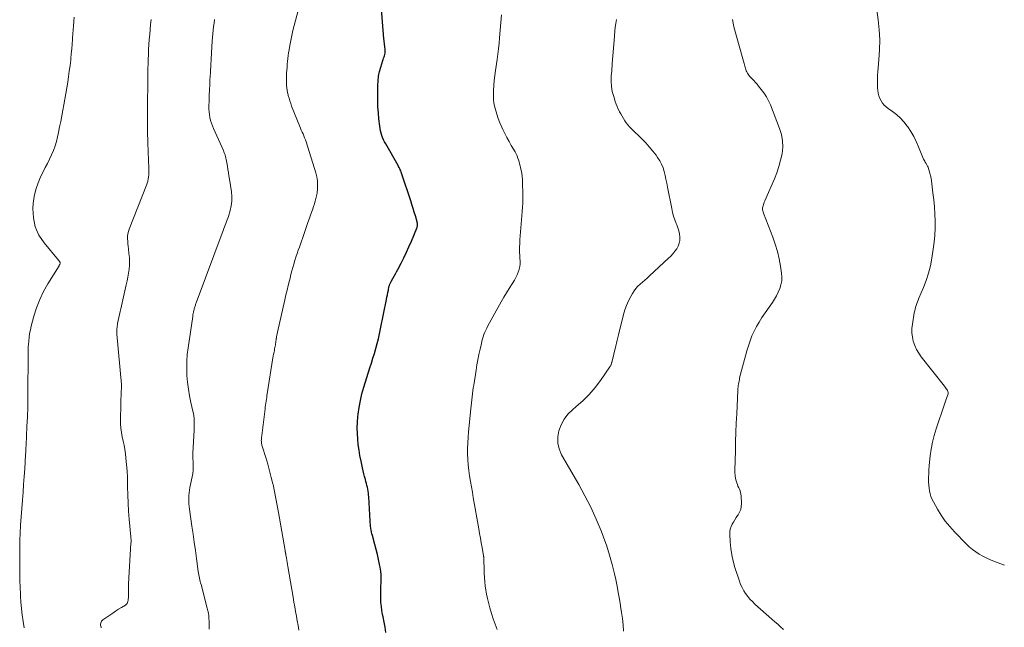
# Model space of a CAD drawing. Units: feet. Extents: x 2015000 to 2020038, y 570000 to 575000.
# Drawn here: x 2015209 to 2015425, y 573397 to 573531 of the extents above; entities that cross this region are included whole.
import ezdxf

# ---------------------------------------------------------------- set-up
doc = ezdxf.new("R2010")
doc.units = ezdxf.units.FT
doc.header["$LTSCALE"] = 100
doc.header["$MEASUREMENT"] = 0
doc.layers.add('CONTOUR INDEX', color=32, linetype='Continuous', lineweight=25)
doc.layers.add('CONTOUR INTERMEDIATE', color=40, linetype='Continuous', lineweight=15)

msp = doc.modelspace()

# ---------------------------------------------------------------- linework, layer by layer
at = {"layer": 'CONTOUR INDEX', "elevation": 900, "flags": 128}
for points in [[(2015288.14, 573505.8), (2015288.01, 573506.3), (2015287.91, 573506.81), (2015287.84, 573507.32), (2015287.66, 573508.96), (2015287.53, 573510.3), (2015287.44, 573511.63), (2015287.4, 573512.98), (2015287.39, 573514.32), (2015287.41, 573516.3), (2015287.47, 573517.33), (2015287.59, 573518.35), (2015287.8, 573519.35), (2015288.07, 573520.35), (2015288.53, 573521.79), (2015288.62, 573522.05), (2015288.7, 573522.32), (2015288.79, 573522.59), (2015288.88, 573522.85), (2015288.95, 573523.12), (2015289, 573523.39), (2015289.02, 573523.67), (2015289.03, 573523.94), (2015289.03, 573524.02), (2015289.01, 573524.33), (2015288.99, 573524.65), (2015288.95, 573524.96), (2015288.91, 573525.28), (2015288.86, 573525.59), (2015288.82, 573525.91), (2015288.78, 573526.22), (2015288.75, 573526.54), (2015288.07, 573535.03)], [(2015289.21, 573395.89), (2015289.01, 573397.04), (2015288.79, 573398.18), (2015288.57, 573399.31), (2015288.46, 573399.82), (2015288.31, 573400.71), (2015288.19, 573401.6), (2015288.11, 573402.49), (2015288.07, 573403.39), (2015288.07, 573403.5), (2015288.06, 573404.35), (2015288.07, 573405.19), (2015288.09, 573406.04), (2015288.13, 573406.88), (2015288.15, 573407.72), (2015288.13, 573408.57), (2015288.05, 573409.4), (2015287.93, 573410.24), (2015287.82, 573410.83), (2015287.6, 573411.95), (2015287.35, 573413.07), (2015287.08, 573414.19), (2015286.78, 573415.29), (2015286.23, 573417.24), (2015286.12, 573417.64), (2015286.03, 573418.04), (2015285.95, 573418.44), (2015285.88, 573418.85), (2015285.82, 573419.26), (2015285.77, 573419.67), (2015285.73, 573420.08), (2015285.7, 573420.49), (2015285.41, 573425.73), (2015285.37, 573426.16), (2015285.33, 573426.59), (2015285.27, 573427.01), (2015285.2, 573427.43), (2015285.12, 573427.85), (2015285.02, 573428.27), (2015284.92, 573428.69), (2015284.8, 573429.1), (2015284.67, 573429.55), (2015284.48, 573430.19), (2015284.31, 573430.84), (2015284.16, 573431.48), (2015284.02, 573432.13), (2015283.71, 573433.61), (2015283.48, 573434.82), (2015283.28, 573436.03), (2015283.12, 573437.26), (2015282.99, 573438.48), (2015282.92, 573439.71), (2015282.89, 573440.94), (2015282.94, 573442.16), (2015283.03, 573443.39), (2015283.09, 573443.95), (2015283.3, 573445.45), (2015283.57, 573446.93), (2015283.92, 573448.4), (2015284.33, 573449.86), (2015285.67, 573454.12), (2015286, 573455.19), (2015286.33, 573456.26), (2015286.65, 573457.33), (2015286.97, 573458.4), (2015287.28, 573459.47), (2015287.56, 573460.55), (2015287.81, 573461.64), (2015288.04, 573462.73), (2015289.33, 573469.2), (2015289.43, 573469.71), (2015289.53, 573470.22), (2015289.63, 573470.74), (2015289.73, 573471.25), (2015289.87, 573471.96), (2015289.91, 573472.11), (2015289.95, 573472.27), (2015290, 573472.43), (2015290.05, 573472.58), (2015290.12, 573472.73), (2015290.18, 573472.88), (2015290.26, 573473.02), (2015290.34, 573473.16), (2015290.74, 573473.84), (2015291.01, 573474.33), (2015291.29, 573474.81), (2015291.56, 573475.3), (2015291.82, 573475.79), (2015292.54, 573477.18), (2015293.15, 573478.37), (2015293.73, 573479.57), (2015294.28, 573480.79), (2015294.81, 573482.02), (2015296, 573484.91), (2015296.06, 573485.07), (2015296.1, 573485.24), (2015296.13, 573485.42), (2015296.15, 573485.59), (2015296.15, 573485.77), (2015296.13, 573485.94), (2015296.1, 573486.11), (2015296.06, 573486.29), (2015295.68, 573487.6), (2015295.44, 573488.42), (2015295.19, 573489.25), (2015294.93, 573490.07), (2015294.66, 573490.88), (2015292.73, 573496.74), (2015292.64, 573496.99), (2015292.55, 573497.24), (2015292.45, 573497.49), (2015292.35, 573497.73), (2015292.24, 573497.98), (2015292.13, 573498.22), (2015292, 573498.45), (2015291.87, 573498.69), (2015289.16, 573503.43), (2015288.91, 573503.88), (2015288.68, 573504.35), (2015288.48, 573504.82), (2015288.3, 573505.31), (2015288.14, 573505.8)]]:
    msp.add_lwpolyline(points, dxfattribs=at)
at = {"layer": 'CONTOUR INTERMEDIATE', "flags": 128}
for points, elevation in [([(2015270.04, 573396.38), (2015269.85, 573397.42), (2015269.66, 573398.45), (2015269.47, 573399.48), (2015269.29, 573400.52), (2015269.11, 573401.56), (2015268.93, 573402.59), (2015268.75, 573403.63), (2015267.59, 573410.41), (2015267.52, 573410.88), (2015267.44, 573411.34), (2015267.36, 573411.81), (2015267.28, 573412.27), (2015267.16, 573412.98), (2015267.15, 573413.09), (2015267.13, 573413.2), (2015267.1, 573413.3), (2015267.08, 573413.41), (2015267.06, 573413.52), (2015267.05, 573413.57), (2015267.04, 573413.62), (2015267.02, 573413.67), (2015267.01, 573413.73), (2015267, 573413.78), (2015266.99, 573413.83), (2015266.98, 573413.88), (2015266.97, 573413.94), (2015265.54, 573422.33), (2015265.27, 573423.87), (2015264.97, 573425.41), (2015264.66, 573426.94), (2015264.33, 573428.47), (2015264.3, 573428.58), (2015263.95, 573430.04), (2015263.58, 573431.5), (2015263.17, 573432.95), (2015262.74, 573434.39), (2015261.96, 573436.89), (2015261.9, 573437.08), (2015261.86, 573437.27), (2015261.82, 573437.47), (2015261.79, 573437.67), (2015261.78, 573437.72), (2015261.76, 573437.95), (2015261.75, 573438.18), (2015261.76, 573438.4), (2015261.78, 573438.63), (2015262.57, 573445.12), (2015262.63, 573445.54), (2015262.68, 573445.96), (2015262.74, 573446.37), (2015262.81, 573446.79), (2015262.87, 573447.2), (2015262.94, 573447.61), (2015263, 573448.03), (2015263.07, 573448.44), (2015264.32, 573456.31), (2015264.39, 573456.75), (2015264.47, 573457.18), (2015264.55, 573457.61), (2015264.63, 573458.04), (2015264.69, 573458.35), (2015264.74, 573458.62), (2015264.79, 573458.9), (2015264.84, 573459.18), (2015264.89, 573459.46), (2015264.93, 573459.74), (2015264.97, 573460.02), (2015265.01, 573460.3), (2015265.05, 573460.58), (2015265.07, 573460.67), (2015265.12, 573461), (2015265.17, 573461.33), (2015265.23, 573461.66), (2015265.3, 573461.98), (2015266.93, 573469.13), (2015267.17, 573470.19), (2015267.42, 573471.24), (2015267.68, 573472.3), (2015267.93, 573473.35), (2015268.07, 573473.9), (2015268.27, 573474.68), (2015268.47, 573475.46), (2015268.69, 573476.23), (2015268.91, 573477), (2015269.15, 573477.77), (2015269.39, 573478.54), (2015269.64, 573479.3), (2015269.9, 573480.06), (2015270.13, 573480.7), (2015270.5, 573481.77), (2015270.88, 573482.85), (2015271.26, 573483.93), (2015271.63, 573485.01), (2015272.02, 573486.14), (2015272.34, 573487.07), (2015272.67, 573487.99), (2015272.99, 573488.92), (2015273.32, 573489.85), (2015273.37, 573490), (2015273.64, 573490.86), (2015273.86, 573491.73), (2015274.02, 573492.62), (2015274.13, 573493.51), (2015274.15, 573494.41), (2015274.1, 573495.3), (2015273.95, 573496.18), (2015273.73, 573497.05), (2015271.61, 573503.91), (2015271.46, 573504.35), (2015271.3, 573504.78), (2015271.13, 573505.2), (2015270.94, 573505.62), (2015270.75, 573506.04), (2015270.56, 573506.46), (2015270.38, 573506.88), (2015270.21, 573507.3), (2015268.43, 573511.74), (2015268.22, 573512.31), (2015268.02, 573512.89), (2015267.85, 573513.48), (2015267.7, 573514.07), (2015267.65, 573514.27), (2015267.54, 573514.77), (2015267.45, 573515.27), (2015267.38, 573515.77), (2015267.33, 573516.27), (2015267.29, 573516.78), (2015267.27, 573517.29), (2015267.27, 573517.79), (2015267.29, 573518.3), (2015267.32, 573519.03), (2015267.36, 573519.67), (2015267.41, 573520.31), (2015267.46, 573520.95), (2015267.53, 573521.59), (2015267.6, 573522.23), (2015267.68, 573522.87), (2015267.77, 573523.5), (2015267.87, 573524.14), (2015268.03, 573525.1), (2015268.23, 573526.21), (2015268.45, 573527.32), (2015268.7, 573528.42), (2015268.97, 573529.52), (2015270.79, 573536.48)], 896), ([(2015425.46, 573410.69), (2015423.24, 573411.54), (2015422.38, 573411.89), (2015421.54, 573412.27), (2015420.71, 573412.69), (2015419.9, 573413.14), (2015419.12, 573413.63), (2015418.37, 573414.17), (2015417.67, 573414.77), (2015417, 573415.4), (2015414.44, 573418.05), (2015413.39, 573419.21), (2015412.41, 573420.42), (2015411.52, 573421.7), (2015410.7, 573423.03), (2015409.8, 573424.62), (2015409.51, 573425.2), (2015409.26, 573425.79), (2015409.08, 573426.41), (2015408.93, 573427.04), (2015408.84, 573427.69), (2015408.77, 573428.34), (2015408.74, 573428.99), (2015408.73, 573429.64), (2015408.73, 573430.03), (2015408.75, 573430.87), (2015408.79, 573431.72), (2015408.85, 573432.57), (2015408.93, 573433.41), (2015409.08, 573434.76), (2015409.3, 573436.27), (2015409.58, 573437.76), (2015409.96, 573439.23), (2015410.4, 573440.69), (2015412.24, 573446.14), (2015412.38, 573446.57), (2015412.53, 573447), (2015412.69, 573447.43), (2015412.84, 573447.86), (2015412.97, 573448.19), (2015413.02, 573448.45), (2015413.03, 573448.7), (2015412.97, 573448.95), (2015412.87, 573449.2), (2015412.71, 573449.43), (2015412.56, 573449.67), (2015412.39, 573449.89), (2015412.22, 573450.12), (2015407.11, 573456.6), (2015406.56, 573457.39), (2015406.08, 573458.21), (2015405.69, 573459.09), (2015405.37, 573459.99), (2015405.17, 573460.93), (2015405.05, 573461.88), (2015405.06, 573462.83), (2015405.16, 573463.78), (2015405.59, 573466.28), (2015405.67, 573466.68), (2015405.76, 573467.09), (2015405.87, 573467.49), (2015405.99, 573467.89), (2015406.13, 573468.28), (2015406.28, 573468.67), (2015406.43, 573469.06), (2015406.59, 573469.45), (2015407.6, 573471.8), (2015408.2, 573473.37), (2015408.73, 573474.97), (2015409.13, 573476.61), (2015409.45, 573478.27), (2015409.76, 573480.25), (2015409.96, 573481.8), (2015410.1, 573483.34), (2015410.16, 573484.89), (2015410.16, 573486.44), (2015410.1, 573488), (2015410, 573489.55), (2015409.86, 573491.1), (2015409.69, 573492.65), (2015409.35, 573495.3), (2015409.27, 573495.86), (2015409.16, 573496.41), (2015409.03, 573496.96), (2015408.87, 573497.51), (2015408.72, 573498.01), (2015408.62, 573498.3), (2015408.5, 573498.57), (2015408.37, 573498.84), (2015408.22, 573499.09), (2015407.99, 573499.45), (2015407.95, 573499.52), (2015407.9, 573499.6), (2015407.85, 573499.68), (2015407.8, 573499.76), (2015407.76, 573499.84), (2015407.71, 573499.93), (2015407.68, 573500.01), (2015407.64, 573500.09), (2015406.54, 573502.8), (2015406.02, 573503.95), (2015405.46, 573505.07), (2015404.82, 573506.15), (2015404.13, 573507.2), (2015404.01, 573507.37), (2015403.3, 573508.28), (2015402.53, 573509.12), (2015401.67, 573509.88), (2015400.76, 573510.57), (2015399.84, 573511.2), (2015399.37, 573511.57), (2015398.95, 573511.97), (2015398.58, 573512.43), (2015398.25, 573512.92), (2015397.99, 573513.46), (2015397.78, 573514.01), (2015397.64, 573514.58), (2015397.56, 573515.17), (2015397.51, 573515.77), (2015397.46, 573516.67), (2015397.45, 573517.57), (2015397.48, 573518.47), (2015397.54, 573519.37), (2015397.79, 573521.97), (2015397.92, 573524.16), (2015397.96, 573526.36), (2015397.84, 573528.55), (2015397.63, 573530.74), (2015397.04, 573535.14)], 916), ([(2015209.48, 573396.93), (2015209.26, 573398.34), (2015209.06, 573399.76), (2015208.91, 573401.18), (2015208.8, 573402.6), (2015208.71, 573403.92), (2015208.67, 573404.69), (2015208.63, 573405.46), (2015208.6, 573406.23), (2015208.57, 573407), (2015208.55, 573407.77), (2015208.54, 573408.54), (2015208.53, 573409.31), (2015208.53, 573410.08), (2015208.53, 573414.96), (2015208.54, 573415.53), (2015208.55, 573416.1), (2015208.57, 573416.66), (2015208.6, 573417.23), (2015208.63, 573417.8), (2015208.66, 573418.37), (2015208.7, 573418.93), (2015208.74, 573419.5), (2015209.15, 573425.02), (2015209.28, 573426.75), (2015209.4, 573428.48), (2015209.52, 573430.22), (2015209.63, 573431.95), (2015209.83, 573435.01), (2015209.84, 573435.22), (2015209.85, 573435.42), (2015209.86, 573435.62), (2015209.87, 573435.82), (2015209.87, 573435.92), (2015209.88, 573436.07), (2015209.88, 573436.23), (2015209.89, 573436.38), (2015209.9, 573436.53), (2015209.91, 573436.69), (2015209.92, 573436.84), (2015209.92, 573436.99), (2015209.93, 573437.15), (2015210.13, 573441.2), (2015210.22, 573443.37), (2015210.29, 573445.55), (2015210.33, 573447.73), (2015210.35, 573449.91), (2015210.36, 573455.5), (2015210.36, 573455.97), (2015210.37, 573456.45), (2015210.37, 573456.92), (2015210.38, 573457.4), (2015210.39, 573457.87), (2015210.41, 573458.35), (2015210.43, 573458.82), (2015210.46, 573459.3), (2015210.52, 573460.03), (2015210.6, 573460.87), (2015210.72, 573461.7), (2015210.88, 573462.52), (2015211.08, 573463.34), (2015211.65, 573465.52), (2015212.24, 573467.38), (2015212.93, 573469.2), (2015213.78, 573470.95), (2015214.74, 573472.66), (2015217.21, 573476.63), (2015217.26, 573476.72), (2015217.3, 573476.8), (2015217.34, 573476.88), (2015217.38, 573476.97), (2015217.45, 573477.14), (2015217.45, 573477.23), (2015217.41, 573477.36), (2015217.38, 573477.42), (2015217.36, 573477.47), (2015217.32, 573477.53), (2015217.29, 573477.58), (2015217.24, 573477.65), (2015217.19, 573477.71), (2015217.15, 573477.77), (2015217.1, 573477.82), (2015213.9, 573481.65), (2015212.78, 573483.37), (2015211.94, 573485.19), (2015211.55, 573487.15), (2015211.45, 573489.21), (2015211.53, 573490.32), (2015211.74, 573491.88), (2015212.06, 573493.4), (2015212.57, 573494.87), (2015213.21, 573496.31), (2015213.7, 573497.27), (2015214.17, 573498.21), (2015214.64, 573499.15), (2015215.09, 573500.1), (2015215.54, 573501.05), (2015215.95, 573502.02), (2015216.32, 573503), (2015216.62, 573504), (2015216.87, 573505.02), (2015217.07, 573505.94), (2015217.33, 573507.16), (2015217.58, 573508.39), (2015217.81, 573509.61), (2015218.04, 573510.84), (2015218.26, 573512.07), (2015218.47, 573513.31), (2015218.68, 573514.54), (2015218.89, 573515.77), (2015219.1, 573517.02), (2015219.29, 573518.24), (2015219.46, 573519.45), (2015219.62, 573520.67), (2015219.76, 573521.89), (2015219.79, 573522.21), (2015219.9, 573523.27), (2015220, 573524.33), (2015220.08, 573525.39), (2015220.15, 573526.44), (2015220.17, 573526.76), (2015220.23, 573527.66), (2015220.29, 573528.56), (2015220.37, 573529.46), (2015220.45, 573530.37), (2015220.47, 573530.54), (2015220.56, 573531.35)], 884), ([(2015226.5, 573396.88), (2015226.44, 573397.07), (2015226.39, 573397.29), (2015226.36, 573397.51), (2015226.36, 573397.74), (2015226.39, 573397.97), (2015226.45, 573398.18), (2015226.54, 573398.37), (2015226.68, 573398.54), (2015226.85, 573398.68), (2015228.38, 573399.73), (2015229.02, 573400.16), (2015229.66, 573400.58), (2015230.31, 573401), (2015230.97, 573401.41), (2015231.82, 573401.93), (2015232.02, 573402.09), (2015232.19, 573402.28), (2015232.3, 573402.5), (2015232.38, 573402.74), (2015232.42, 573403.01), (2015232.45, 573403.28), (2015232.47, 573403.55), (2015232.47, 573403.82), (2015232.46, 573404.4), (2015232.46, 573404.95), (2015232.47, 573405.51), (2015232.49, 573406.07), (2015232.51, 573406.63), (2015233.04, 573415.58), (2015233.05, 573415.74), (2015233.06, 573415.91), (2015233.06, 573416.08), (2015233.06, 573416.25), (2015233.05, 573416.41), (2015233.04, 573416.58), (2015233.03, 573416.75), (2015233.02, 573416.91), (2015232.65, 573420.87), (2015232.51, 573422.63), (2015232.4, 573424.39), (2015232.33, 573426.16), (2015232.3, 573427.93), (2015232.29, 573428.63), (2015232.26, 573430.04), (2015232.19, 573431.46), (2015232.07, 573432.87), (2015231.92, 573434.28), (2015231.81, 573435.19), (2015231.68, 573436.14), (2015231.52, 573437.09), (2015231.33, 573438.03), (2015231.11, 573438.96), (2015230.92, 573439.9), (2015230.78, 573440.84), (2015230.72, 573441.79), (2015230.71, 573442.75), (2015230.91, 573449.24), (2015230.92, 573449.4), (2015230.92, 573449.55), (2015230.93, 573449.71), (2015230.93, 573449.87), (2015230.94, 573450.03), (2015230.94, 573450.19), (2015230.93, 573450.35), (2015230.92, 573450.5), (2015229.96, 573461.56), (2015229.94, 573461.85), (2015229.93, 573462.14), (2015229.93, 573462.43), (2015229.94, 573462.72), (2015229.97, 573463.01), (2015230, 573463.29), (2015230.04, 573463.58), (2015230.09, 573463.87), (2015230.24, 573464.59), (2015230.37, 573465.23), (2015230.51, 573465.88), (2015230.65, 573466.52), (2015230.8, 573467.16), (2015232.01, 573472.42), (2015232.19, 573473.27), (2015232.35, 573474.12), (2015232.49, 573474.98), (2015232.61, 573475.84), (2015232.68, 573476.71), (2015232.71, 573477.57), (2015232.68, 573478.43), (2015232.6, 573479.3), (2015232.47, 573480.37), (2015232.41, 573480.91), (2015232.36, 573481.46), (2015232.32, 573482), (2015232.3, 573482.55), (2015232.31, 573483.1), (2015232.37, 573483.63), (2015232.49, 573484.16), (2015232.65, 573484.67), (2015236.43, 573494.33), (2015236.59, 573494.78), (2015236.72, 573495.24), (2015236.82, 573495.7), (2015236.89, 573496.17), (2015236.94, 573496.64), (2015236.96, 573497.12), (2015236.97, 573497.59), (2015236.96, 573498.07), (2015236.8, 573501.59), (2015236.72, 573503.83), (2015236.66, 573506.07), (2015236.65, 573508.31), (2015236.66, 573510.55), (2015236.71, 573514.23), (2015236.72, 573514.83), (2015236.73, 573515.43), (2015236.74, 573516.04), (2015236.75, 573516.64), (2015236.76, 573517.25), (2015236.77, 573517.85), (2015236.78, 573518.45), (2015236.79, 573519.06), (2015236.84, 573522.01), (2015236.87, 573523.11), (2015236.92, 573524.22), (2015236.99, 573525.32), (2015237.07, 573526.42), (2015237.17, 573527.52), (2015237.27, 573528.62), (2015237.37, 573529.73), (2015237.48, 573530.83)], 888), ([(2015250.25, 573396.59), (2015250.26, 573397.18), (2015250.26, 573397.77), (2015250.25, 573398.35), (2015250.22, 573398.94), (2015250.17, 573399.53), (2015250.1, 573400.11), (2015249.99, 573400.68), (2015249.86, 573401.25), (2015248.48, 573406.43), (2015248.38, 573406.79), (2015248.29, 573407.15), (2015248.21, 573407.51), (2015248.12, 573407.87), (2015248.04, 573408.23), (2015247.97, 573408.6), (2015247.91, 573408.96), (2015247.86, 573409.33), (2015247.48, 573412.17), (2015247.24, 573413.96), (2015246.99, 573415.75), (2015246.74, 573417.53), (2015246.48, 573419.32), (2015245.94, 573423.06), (2015245.87, 573423.65), (2015245.82, 573424.24), (2015245.79, 573424.84), (2015245.79, 573425.43), (2015245.81, 573426.03), (2015245.86, 573426.62), (2015245.94, 573427.21), (2015246.04, 573427.79), (2015246.64, 573430.8), (2015246.69, 573431.11), (2015246.73, 573431.43), (2015246.75, 573431.74), (2015246.77, 573432.06), (2015246.76, 573432.37), (2015246.76, 573432.69), (2015246.74, 573433.01), (2015246.73, 573433.32), (2015246.71, 573433.58), (2015246.68, 573434.02), (2015246.67, 573434.46), (2015246.68, 573434.9), (2015246.69, 573435.35), (2015246.94, 573440.45), (2015246.96, 573440.97), (2015246.97, 573441.5), (2015246.97, 573442.03), (2015246.96, 573442.56), (2015246.93, 573443.08), (2015246.88, 573443.6), (2015246.79, 573444.12), (2015246.69, 573444.64), (2015246.24, 573446.53), (2015245.93, 573448), (2015245.68, 573449.47), (2015245.5, 573450.96), (2015245.38, 573452.45), (2015245.36, 573452.65), (2015245.32, 573454.12), (2015245.34, 573455.59), (2015245.45, 573457.06), (2015245.62, 573458.52), (2015246.64, 573465.48), (2015246.69, 573465.8), (2015246.75, 573466.11), (2015246.82, 573466.43), (2015246.89, 573466.74), (2015246.94, 573466.98), (2015246.99, 573467.17), (2015247.04, 573467.36), (2015247.1, 573467.55), (2015247.16, 573467.74), (2015247.23, 573467.93), (2015247.29, 573468.11), (2015247.36, 573468.3), (2015247.43, 573468.48), (2015253.36, 573484.39), (2015253.5, 573484.78), (2015253.65, 573485.16), (2015253.8, 573485.55), (2015253.96, 573485.93), (2015254.11, 573486.32), (2015254.25, 573486.71), (2015254.39, 573487.1), (2015254.51, 573487.49), (2015254.89, 573488.75), (2015255.13, 573489.78), (2015255.27, 573490.81), (2015255.27, 573491.86), (2015255.17, 573492.91), (2015254.73, 573495.67), (2015254.61, 573496.39), (2015254.5, 573497.11), (2015254.38, 573497.82), (2015254.27, 573498.54), (2015254.16, 573499.26), (2015254.09, 573499.62), (2015254.03, 573499.97), (2015253.95, 573500.32), (2015253.86, 573500.66), (2015253.77, 573501.01), (2015253.66, 573501.35), (2015253.53, 573501.68), (2015253.39, 573502.01), (2015251.22, 573506.82), (2015250.98, 573507.41), (2015250.76, 573508), (2015250.58, 573508.61), (2015250.43, 573509.23), (2015250.32, 573509.85), (2015250.24, 573510.48), (2015250.21, 573511.11), (2015250.2, 573511.75), (2015250.24, 573512.89), (2015250.27, 573514.1), (2015250.32, 573515.31), (2015250.38, 573516.52), (2015250.44, 573517.73), (2015250.46, 573518.03), (2015250.53, 573519.4), (2015250.61, 573520.76), (2015250.7, 573522.12), (2015250.78, 573523.48), (2015250.94, 573526.04), (2015250.99, 573526.84), (2015251.06, 573527.65), (2015251.14, 573528.45), (2015251.23, 573529.25), (2015251.33, 573530.04), (2015251.43, 573530.84)], 892), ([(2015313.7, 573396.53), (2015313.24, 573397.71), (2015312.82, 573398.89), (2015312.44, 573400.09), (2015312.09, 573401.29), (2015311.77, 573402.47), (2015311.55, 573403.38), (2015311.35, 573404.29), (2015311.2, 573405.21), (2015311.08, 573406.13), (2015311, 573407.06), (2015310.92, 573407.99), (2015310.87, 573408.92), (2015310.84, 573409.85), (2015310.79, 573411.78), (2015310.78, 573411.91), (2015310.78, 573412.03), (2015310.77, 573412.15), (2015310.76, 573412.27), (2015310.75, 573412.4), (2015310.74, 573412.52), (2015310.72, 573412.64), (2015310.7, 573412.76), (2015310.38, 573414.59), (2015310.2, 573415.63), (2015310.02, 573416.67), (2015309.83, 573417.71), (2015309.65, 573418.74), (2015308.45, 573425.57), (2015308.24, 573426.77), (2015308.04, 573427.96), (2015307.84, 573429.16), (2015307.64, 573430.36), (2015307.47, 573431.56), (2015307.33, 573432.76), (2015307.24, 573433.97), (2015307.19, 573435.18), (2015307.19, 573435.2), (2015307.18, 573436.42), (2015307.21, 573437.64), (2015307.28, 573438.86), (2015307.39, 573440.07), (2015307.92, 573445.15), (2015307.99, 573445.8), (2015308.06, 573446.45), (2015308.13, 573447.11), (2015308.19, 573447.76), (2015308.26, 573448.41), (2015308.34, 573449.06), (2015308.43, 573449.71), (2015308.53, 573450.36), (2015309.05, 573453.63), (2015309.24, 573454.78), (2015309.45, 573455.94), (2015309.69, 573457.08), (2015309.94, 573458.23), (2015310.23, 573459.51), (2015310.36, 573460.01), (2015310.49, 573460.51), (2015310.64, 573461), (2015310.79, 573461.49), (2015310.97, 573461.97), (2015311.17, 573462.45), (2015311.39, 573462.91), (2015311.63, 573463.36), (2015314.61, 573468.68), (2015315.18, 573469.68), (2015315.76, 573470.66), (2015316.36, 573471.64), (2015316.97, 573472.61), (2015317.51, 573473.45), (2015317.83, 573474.01), (2015318.11, 573474.58), (2015318.34, 573475.18), (2015318.53, 573475.79), (2015318.54, 573475.83), (2015318.67, 573476.44), (2015318.74, 573477.05), (2015318.76, 573477.66), (2015318.72, 573478.28), (2015318.67, 573478.9), (2015318.63, 573479.53), (2015318.63, 573480.15), (2015318.64, 573480.77), (2015318.66, 573481.42), (2015318.71, 573482.31), (2015318.76, 573483.19), (2015318.83, 573484.07), (2015318.91, 573484.95), (2015319, 573485.83), (2015319.08, 573486.72), (2015319.16, 573487.6), (2015319.23, 573488.48), (2015319.23, 573488.57), (2015319.29, 573489.5), (2015319.33, 573490.42), (2015319.34, 573491.35), (2015319.34, 573492.28), (2015319.29, 573494.92), (2015319.26, 573495.61), (2015319.2, 573496.31), (2015319.1, 573497), (2015318.97, 573497.68), (2015318.87, 573498.16), (2015318.77, 573498.6), (2015318.65, 573499.04), (2015318.53, 573499.48), (2015318.39, 573499.91), (2015318.21, 573500.44), (2015318.15, 573500.6), (2015318.09, 573500.77), (2015318.03, 573500.93), (2015317.96, 573501.09), (2015317.88, 573501.25), (2015317.81, 573501.4), (2015317.73, 573501.56), (2015317.64, 573501.71), (2015316.82, 573503.12), (2015316.34, 573503.98), (2015315.86, 573504.85), (2015315.41, 573505.73), (2015314.96, 573506.62), (2015314.71, 573507.13), (2015314.29, 573508.07), (2015313.91, 573509.03), (2015313.6, 573510), (2015313.32, 573510.99), (2015313.07, 573512.03), (2015312.97, 573512.52), (2015312.9, 573513.01), (2015312.87, 573513.5), (2015312.87, 573514), (2015312.91, 573515.19), (2015312.96, 573516.29), (2015313.04, 573517.38), (2015313.16, 573518.47), (2015313.31, 573519.56), (2015313.69, 573522.01), (2015313.86, 573523.2), (2015314.01, 573524.39), (2015314.14, 573525.59), (2015314.25, 573526.79), (2015314.67, 573531.85)], 904), ([(2015341.54, 573396.21), (2015341.43, 573397.58), (2015341.28, 573398.95), (2015341.11, 573400.31), (2015340.9, 573401.67), (2015340.88, 573401.82), (2015340.64, 573403.25), (2015340.38, 573404.68), (2015340.1, 573406.1), (2015339.81, 573407.52), (2015339.53, 573408.82), (2015339.04, 573410.87), (2015338.48, 573412.9), (2015337.83, 573414.9), (2015337.11, 573416.89), (2015336.58, 573418.24), (2015335.49, 573420.86), (2015334.32, 573423.44), (2015333.04, 573425.97), (2015331.68, 573428.46), (2015327.89, 573435.02), (2015327.35, 573436.29), (2015327.03, 573437.59), (2015327.03, 573438.94), (2015327.25, 573440.3), (2015327.77, 573441.62), (2015328.43, 573442.84), (2015329.29, 573443.93), (2015330.3, 573444.92), (2015331.14, 573445.6), (2015332.6, 573446.91), (2015333.99, 573448.29), (2015335.26, 573449.78), (2015336.44, 573451.34), (2015338.55, 573454.35), (2015338.62, 573454.47), (2015338.68, 573454.58), (2015338.74, 573454.7), (2015338.79, 573454.83), (2015338.83, 573454.96), (2015338.87, 573455.09), (2015338.91, 573455.22), (2015338.94, 573455.35), (2015339.83, 573459), (2015339.98, 573459.6), (2015340.13, 573460.21), (2015340.28, 573460.81), (2015340.43, 573461.42), (2015341.56, 573465.86), (2015341.86, 573466.89), (2015342.21, 573467.89), (2015342.64, 573468.86), (2015343.12, 573469.82), (2015343.49, 573470.49), (2015343.85, 573471.07), (2015344.25, 573471.61), (2015344.71, 573472.1), (2015345.21, 573472.56), (2015345.74, 573473), (2015346.26, 573473.44), (2015346.77, 573473.9), (2015347.27, 573474.36), (2015351.45, 573478.27), (2015351.94, 573478.75), (2015352.41, 573479.26), (2015352.84, 573479.8), (2015353.25, 573480.35), (2015353.58, 573480.94), (2015353.81, 573481.55), (2015353.91, 573482.2), (2015353.93, 573482.87), (2015353.93, 573482.91), (2015353.84, 573483.61), (2015353.7, 573484.29), (2015353.5, 573484.97), (2015353.26, 573485.63), (2015353.14, 573485.91), (2015352.84, 573486.71), (2015352.56, 573487.53), (2015352.34, 573488.35), (2015352.15, 573489.19), (2015351.25, 573493.93), (2015351.07, 573494.79), (2015350.89, 573495.64), (2015350.7, 573496.49), (2015350.5, 573497.34), (2015350.24, 573498.17), (2015349.92, 573498.97), (2015349.51, 573499.73), (2015349.04, 573500.45), (2015348.69, 573500.94), (2015347.97, 573501.87), (2015347.22, 573502.78), (2015346.43, 573503.64), (2015345.61, 573504.48), (2015343.23, 573506.79), (2015342.84, 573507.2), (2015342.46, 573507.63), (2015342.12, 573508.08), (2015341.8, 573508.55), (2015341.5, 573509.04), (2015341.21, 573509.53), (2015340.93, 573510.03), (2015340.65, 573510.53), (2015340.64, 573510.57), (2015340.38, 573511.1), (2015340.13, 573511.64), (2015339.92, 573512.18), (2015339.72, 573512.74), (2015339.37, 573513.84), (2015339.07, 573514.96), (2015338.87, 573516.09), (2015338.81, 573517.24), (2015338.84, 573518.39), (2015338.93, 573519.44), (2015339.07, 573521.13), (2015339.2, 573522.82), (2015339.34, 573524.51), (2015339.47, 573526.2), (2015339.63, 573528.33), (2015339.71, 573529.15), (2015339.82, 573529.97), (2015339.96, 573530.79)], 908), ([(2015376.76, 573396.57), (2015376.13, 573397.13), (2015375.5, 573397.69), (2015374.86, 573398.25), (2015374.23, 573398.81), (2015370.47, 573402.16), (2015369.91, 573402.69), (2015369.38, 573403.25), (2015368.89, 573403.84), (2015368.42, 573404.45), (2015368.01, 573405.09), (2015367.64, 573405.76), (2015367.33, 573406.46), (2015367.06, 573407.18), (2015366.08, 573410.21), (2015365.7, 573411.59), (2015365.38, 573412.98), (2015365.18, 573414.4), (2015365.04, 573415.83), (2015364.95, 573417.56), (2015364.97, 573418.12), (2015365.05, 573418.67), (2015365.22, 573419.19), (2015365.45, 573419.7), (2015365.74, 573420.2), (2015366.04, 573420.69), (2015366.35, 573421.17), (2015366.67, 573421.64), (2015366.79, 573421.81), (2015367.11, 573422.39), (2015367.34, 573422.99), (2015367.46, 573423.62), (2015367.5, 573424.28), (2015367.43, 573426), (2015367.39, 573426.37), (2015367.32, 573426.73), (2015367.2, 573427.08), (2015367.06, 573427.42), (2015366.9, 573427.75), (2015366.75, 573428.1), (2015366.62, 573428.45), (2015366.5, 573428.8), (2015366.37, 573429.24), (2015366.23, 573429.82), (2015366.12, 573430.41), (2015366.07, 573431), (2015366.06, 573431.6), (2015366.17, 573435.86), (2015366.23, 573437.9), (2015366.3, 573439.94), (2015366.38, 573441.99), (2015366.47, 573444.03), (2015366.63, 573447.37), (2015366.65, 573447.74), (2015366.67, 573448.11), (2015366.68, 573448.48), (2015366.7, 573448.85), (2015366.71, 573449.01), (2015366.73, 573449.3), (2015366.75, 573449.59), (2015366.78, 573449.88), (2015366.82, 573450.17), (2015366.89, 573450.65), (2015366.98, 573451.17), (2015367.08, 573451.69), (2015367.19, 573452.21), (2015367.32, 573452.73), (2015368.38, 573456.81), (2015368.69, 573457.91), (2015369.03, 573459.01), (2015369.42, 573460.09), (2015369.83, 573461.16), (2015370.3, 573462.21), (2015370.82, 573463.23), (2015371.4, 573464.22), (2015372.02, 573465.19), (2015374.34, 573468.52), (2015374.81, 573469.26), (2015375.24, 573470.01), (2015375.62, 573470.79), (2015375.97, 573471.6), (2015376.21, 573472.42), (2015376.37, 573473.26), (2015376.4, 573474.11), (2015376.34, 573474.96), (2015376.1, 573476.52), (2015375.8, 573478.15), (2015375.43, 573479.77), (2015374.96, 573481.35), (2015374.42, 573482.92), (2015372.39, 573488.22), (2015372.33, 573488.39), (2015372.28, 573488.55), (2015372.23, 573488.72), (2015372.18, 573488.89), (2015372.15, 573489.06), (2015372.14, 573489.23), (2015372.16, 573489.4), (2015372.19, 573489.57), (2015372.26, 573489.79), (2015372.35, 573490.07), (2015372.44, 573490.35), (2015372.54, 573490.62), (2015372.66, 573490.9), (2015374.76, 573495.74), (2015375.3, 573497.09), (2015375.77, 573498.45), (2015376.14, 573499.85), (2015376.45, 573501.27), (2015376.59, 573502.69), (2015376.58, 573504.09), (2015376.33, 573505.47), (2015375.92, 573506.84), (2015373.88, 573512.04), (2015373.47, 573512.95), (2015373.01, 573513.82), (2015372.47, 573514.65), (2015371.88, 573515.44), (2015371.3, 573516.15), (2015370.95, 573516.56), (2015370.59, 573516.97), (2015370.23, 573517.37), (2015369.85, 573517.76), (2015369.49, 573518.13), (2015369.3, 573518.34), (2015369.12, 573518.56), (2015368.97, 573518.79), (2015368.82, 573519.03), (2015368.69, 573519.28), (2015368.57, 573519.54), (2015368.47, 573519.8), (2015368.39, 573520.07), (2015368.25, 573520.58), (2015368.1, 573521.11), (2015367.95, 573521.64), (2015367.81, 573522.16), (2015367.66, 573522.69), (2015365.86, 573529.24), (2015365.68, 573530.03), (2015365.52, 573530.82)], 912)]:
    msp.add_lwpolyline(points, dxfattribs=dict(at, elevation=elevation))

doc.saveas('drawing.dxf')
